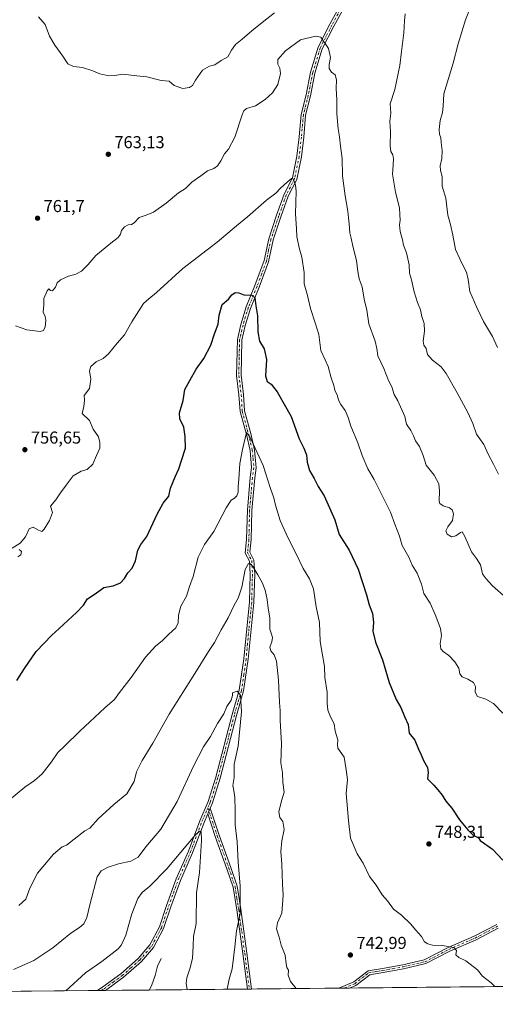
# Model space of a CAD drawing. Units: metres. Extents: x 566537 to 569984, y 4726439 to 4728786.
# Drawn here: x 567324 to 567600, y 4726439 to 4727009 of the extents above; entities that cross this region are included whole.
import ezdxf

# ---------------------------------------------------------------- set-up
doc = ezdxf.new("R2010")
doc.units = ezdxf.units.M
doc.header["$MEASUREMENT"] = 0
doc.linetypes.add('DGN Style 4', pattern=[2.6384748266838614, 1.318413404963828, -0.6592067024819142, 0.001648016756204785, -0.6592067024819142])
for name, color, linetype, lineweight in [('Arbolado forestal CxS', 92, 'Continuous', 0), ('Camino Cxs', 7, 'Continuous', 0), ('Camino eje', 30, 'DGN Style 4', 13), ('Comarca CxS', 21, 'Continuous', 0), ('Comunidad Autónoma CxS', 142, 'Continuous', 0), ('Corriente natural lineal', 142, 'Continuous', 13), ('Curva de nivel maestra', 30, 'Continuous', 30), ('Curva de nivel normal', 30, 'Continuous', 0), ('Espacio natural protegido CxS', 121, 'Continuous', 0), ('Municipio CxS', 4, 'Continuous', 0), ('Provincia CxS', 1, 'Continuous', 0), ('Punto de cota en terreno', 7, 'Continuous', 0), ('Rótulo de punto de cota en terreno', 7, 'Continuous', 0)]:
    doc.layers.add(name, color=color, linetype=linetype, lineweight=lineweight)
doc.styles.add('Style-Arial', font='txt')

# ---------------------------------------------------------------- blocks, each defined once
blk = doc.blocks.new('*U7')
at = {"layer": 'Espacio natural protegido CxS', "color": 121, "linetype": 'Continuous', "lineweight": 0, "flags": 128}
blk.add_lwpolyline([(568874.0594895688, 4726461.372769529), (566559.7000005029, 4726438.529982698), (566559.545683786, 4726454.545967144), (566537.4100005036, 4728751.929982672), (567733.2140164003, 4728763.722403279), (569933.941845481, 4728785.424879484)], dxfattribs=at)
blk = doc.blocks.new('5PATER')
at = {"layer": 'Punto de cota en terreno', "linetype": 'Continuous', "lineweight": 0}
h = blk.add_hatch(color=51, dxfattribs=at)
edge = h.paths.add_edge_path()
edge.add_ellipse((0, 0), major_axis=(-0.1095731443231308, -0.1110710700762829), ratio=0.9994222409660322, start_angle=0, end_angle=360)
blk = doc.blocks.new('*U9')
at = {"layer": 'Camino Cxs', "color": 7, "linetype": 'Continuous', "lineweight": 0}
blk.add_polyline3d([(567601.5201000003, 4726482.630100001, 750.8908999999985), (567588.7500999998, 4726475.9001, 749.9409000000014), (567573.4801000003, 4726469.3101, 749.874800000005), (567559.5201000003, 4726462.120100001, 748.5553999999976), (567546.7001, 4726459.1601, 748.318299999999), (567534.9001000002, 4726457.0101, 747.3510999999999), (567526.9901000002, 4726455.690099999, 746.1349999999949), (567518.9301000005, 4726449.460100001, 746.520399999994), (567515.3452000003, 4726447.962200001, 745.9149999999936), (567509.1001000004, 4726447.9001, 746.1972999999998), (567517.7401000002, 4726451.5101, 747.2513000000035), (567526.0201000003, 4726457.9101, 745.8935999999959), (567534.5000999998, 4726459.3301, 748.1860000000015), (567546.2301000003, 4726461.460100001, 748.6906000000017), (567558.7100999998, 4726464.340100001, 749.0896000000066), (567572.4801000003, 4726471.440099999, 750.1778000000049), (567587.7301000003, 4726478.020099999, 750.2733000000007), (567600.7500999998, 4726484.880100001, 751.8101000000024)], dxfattribs=at)
blk.add_polyline3d([(567458.3701, 4726447.399900001, 741.0535999999993), (567456.0005999999, 4726447.376499999, 740.9131999999955), (567456.0000999998, 4726447.380100001, 740.913400000005), (567453.2901, 4726467.960100001, 740.547000000006), (567449.7901, 4726493.370100001, 740.3684999999969), (567447.7001, 4726506.380100001, 738.8828999999969), (567444.1300999997, 4726517.1601, 739.2832999999956), (567437.3300999999, 4726535.9001, 738.2467999999935), (567432.9700999996, 4726548.970100001, 735.8168000000006), (567434.3701, 4726552.190099999, 737.2734000000055), (567439.5500999996, 4726536.6801, 738.9281000000047), (567446.3501000004, 4726517.9301, 740.0075999999973), (567449.9901000002, 4726506.940099999, 739.7966000000015), (567452.1101000002, 4726493.710100001, 740.6889999999986), (567455.6101000002, 4726468.270099999, 741.358600000007)], close=True, dxfattribs=at)
blk = doc.blocks.new('*U10')
at = {"layer": 'Camino Cxs', "color": 7, "linetype": 'Continuous', "lineweight": 0}
blk.add_polyline3d([(567512.2901, 4727016.9101, 767.1462999999932), (567506.2001, 4727005.700099999, 768.8907999999938), (567499.4700999996, 4726992.540100001, 770.7170999999945), (567495.2100999998, 4726978.4801, 767.2930000000051), (567492.6101000002, 4726965.370100001, 766.0430000000051), (567489.8000999996, 4726954.0701, 764.4014000000025), (567488.7001, 4726941.290100001, 764.4217000000062), (567487.3300999999, 4726929.940099999, 763.1650999999983), (567484.6300999997, 4726916.8101, 761.8408999999957), (567479.7200999996, 4726907.220100001, 760.8021000000008), (567475.4401000004, 4726895.2301, 761.6160999999993), (567470.8901000004, 4726881.7501, 760.0770000000048), (567468.2801000001, 4726869.030099999, 760.6585999999952), (567462.8300999999, 4726854.4001, 758.3271999999997), (567457.7600999996, 4726842.0701, 757.8646000000008), (567454.7401000002, 4726832.0801, 756.5285000000005), (567452.7500999998, 4726823.720100001, 754.3591000000015), (567452.3201000001, 4726803.270099999, 753.7713999999978), (567453.7001, 4726792.1601, 752.2112000000053), (567454.3400999998, 4726782.620100001, 754.0693000000028), (567457.9001000002, 4726769.590100001, 752.3340999999928), (567460.1101000002, 4726760.130100001, 751.4759999999952), (567461.0601000004, 4726749.6801, 750.907600000006), (567460.2301000003, 4726743.7301, 750.6998000000021), (567458.5701000001, 4726724.960100001, 750.4094999999944), (567458.1700999998, 4726708.0001, 748.2176000000036), (567457.4200999998, 4726700.710100001, 746.0947000000016), (567459.7600999996, 4726696.1501, 747.265400000004), (567460.2301000003, 4726688.0101, 747.1671000000061), (567459.8300999999, 4726671.610099999, 746.241200000004), (567458.1801000005, 4726656.090100001, 745.4609000000055), (567456.5201000003, 4726638.620100001, 745.3408999999957), (567453.8300999999, 4726620.210100001, 745.2997000000032), (567449.6700999998, 4726605.9101, 742.2724000000018), (567440.1201, 4726569.610099999, 739.8153000000021), (567435.6901000004, 4726555.2601, 738.1915000000009), (567434.3701, 4726552.190099999, 737.2734000000055), (567432.9700999996, 4726548.970100001, 735.8168000000006), (567430.8300999999, 4726544.020099999, 735.1503999999986), (567424.1901000004, 4726526.390100001, 735.2584999999963), (567417.0701000001, 4726510.270099999, 735.7409000000043), (567411.4901000002, 4726495.0001, 735.0884999999981), (567407.3300999999, 4726482.4001, 735.3852999999945), (567401.5201000003, 4726471.540100001, 733.8855999999942), (567394.4200999998, 4726463.280099999, 730.2838999999949), (567384.1401000004, 4726454.200099999, 732.0325000000012), (567373.5900999998, 4726446.5701, 732.335500000001), (567373.5798000004, 4726446.562999999, 732.3390999999974), (567368.9460000005, 4726446.517200001, 733.9073000000063), (567368.9501, 4726446.520099999, 733.9052999999985), (567371.9801000003, 4726448.610099999, 732.7286000000023), (567382.5100999996, 4726456.2401, 732.4125000000058), (567392.5601000004, 4726465.110099999, 731.0534999999945), (567399.3601000002, 4726473.020099999, 733.2768000000069), (567404.9301000005, 4726483.4301, 734.9664000000049), (567409.0301000001, 4726495.850099999, 734.6156999999948), (567414.6501000002, 4726511.2501, 735.4533999999985), (567421.7801000001, 4726527.370100001, 734.9339000000036), (567428.4200999998, 4726545.0001, 737.7525000000023), (567433.2500999998, 4726556.1601, 736.8304999999964), (567437.6201, 4726570.3201, 739.2134999999981), (567447.1700999998, 4726606.610099999, 740.6836999999941), (567451.2801000001, 4726620.770099999, 745.0567000000011), (567453.9401000004, 4726638.9301, 745.0154999999941), (567455.5900999998, 4726656.350099999, 744.723299999998), (567457.2301000003, 4726671.780099999, 745.4334999999992), (567457.6300999997, 4726687.970100001, 747.2139000000025), (567457.2001, 4726695.450099999, 746.8769999999931), (567454.7500999998, 4726700.200099999, 745.5507000000072), (567455.5701000001, 4726708.170100001, 747.2265000000043), (567455.9700999996, 4726725.100099999, 750.3285000000033), (567457.6401000004, 4726744.020099999, 750.5521000000008), (567458.4401000004, 4726749.7401, 750.7566999999982), (567457.5401, 4726759.720100001, 751.2556000000042), (567455.3800999997, 4726768.950099999, 751.9140000000043), (567451.7600999996, 4726782.190099999, 753.9309999999969), (567451.1101000002, 4726791.9101, 752.4902000000002), (567449.7100999998, 4726803.130100001, 754.0184000000008), (567450.1601, 4726824.050100001, 754.2881999999955), (567452.2301000003, 4726832.7501, 756.7038000000031), (567455.3101000004, 4726842.940099999, 757.4182000000002), (567460.4101, 4726855.350099999, 758.7125999999989), (567465.7701000003, 4726869.7501, 760.0014999999986), (567468.3800999997, 4726882.4301, 758.779800000004), (567472.9901000002, 4726896.090100001, 761.766499999998), (567477.3300999999, 4726908.2501, 760.5353000000032), (567482.1501000002, 4726917.6801, 762.1165000000037), (567484.7600999996, 4726930.360099999, 763.3095999999932), (567486.1101000002, 4726941.5601, 763.6766000000061), (567487.2200999996, 4726954.5001, 764.5409000000074), (567490.0701000001, 4726965.9301, 766.6012999999948), (567492.6801000005, 4726979.110099999, 767.445200000002), (567497.0500999996, 4726993.520099999, 770.0838999999978), (567503.9001000002, 4727006.9101, 769.9309000000068), (567510.2301000003, 4727018.5601, 768.481899999999)], dxfattribs=at)

msp = doc.modelspace()

# ---------------------------------------------------------------- linework, layer by layer
at = {"layer": 'Arbolado forestal CxS', "color": 92, "linetype": 'Continuous', "lineweight": 0, "extrusion": (-0.0490080308797756, -0.0004837119200498582, 0.9987982673853942), "elevation": -29358.19615417527, "flags": 128}
msp.add_lwpolyline([(-4720616.624152258, 613961.8352400878), (-4720616.624152258, 613434.0556152585)], dxfattribs=at)
at = {"layer": 'Arbolado forestal CxS', "color": 92, "linetype": 'Continuous', "lineweight": 0, "extrusion": (0.0418842900706193, 0.0004133983227055273, 0.9991223825673745), "elevation": 26445.42379008766, "flags": 128}
msp.add_lwpolyline([(4720616.651917455, -613419.7562095001), (4720616.651917456, -613266.5343832383)], dxfattribs=at)
at = {"layer": 'Arbolado forestal CxS', "color": 92, "linetype": 'Continuous', "lineweight": 0, "extrusion": (0.1319326665304553, 0.001302322541026092, 0.9912578249164861), "elevation": 81731.80114307835, "flags": 128}
msp.add_lwpolyline([(4720615.972867887, -608532.9325515406), (4720615.972867887, -608530.5920776865)], dxfattribs=at)
at = {"layer": 'Arbolado forestal CxS', "color": 92, "linetype": 'Continuous', "lineweight": 0, "extrusion": (0.1215519012248357, 0.001197659102084847, 0.9925843545620207), "elevation": 75348.3327611444, "flags": 128}
msp.add_lwpolyline([(4720627.052133792, -609272.7508587715), (4720627.052133792, -609270.4194576046)], dxfattribs=at)
at = {"layer": 'Arbolado forestal CxS', "color": 92, "linetype": 'Continuous', "lineweight": 0, "extrusion": (0.0930989832314314, 0.0009189649606868897, 0.9956564341301043), "elevation": 57889.90147108987, "flags": 128}
msp.add_lwpolyline([(4720616.143105148, -611288.3919736221), (4720616.143105147, -611262.9632891252)], dxfattribs=at)
at = {"layer": 'Arbolado forestal CxS', "color": 92, "linetype": 'Continuous', "lineweight": 0, "extrusion": (-0.1943374854507112, -0.001918064973026332, 0.9809328533469831), "elevation": -118620.9846366211, "flags": 128}
msp.add_lwpolyline([(-4720616.802819209, 602509.5193854593), (-4720616.802819209, 602451.3028816114)], dxfattribs=at)
at = {"layer": 'Arbolado forestal CxS', "color": 92, "linetype": 'Continuous', "lineweight": 0, "extrusion": (-0.1282245277206913, -0.001266228116374407, 0.9917443557475702), "elevation": -78015.9529849322, "flags": 128}
msp.add_lwpolyline([(-4720613.535091463, 609125.9942460187), (-4720613.535091463, 609124.7995250598)], dxfattribs=at)
at = {"layer": 'Arbolado forestal CxS', "color": 92, "linetype": 'Continuous', "lineweight": 0, "extrusion": (-0.1544230524984704, -0.001524940776665237, 0.9880036413964689), "elevation": -94108.04212539112, "flags": 128}
msp.add_lwpolyline([(-4720613.535091463, 606849.3204358495), (-4720613.535091463, 606848.1211915165)], dxfattribs=at)
at = {"layer": 'Arbolado forestal CxS', "color": 92, "linetype": 'Continuous', "lineweight": 0, "extrusion": (-0.08811757655707886, -0.0008695379201577428, 0.9961097010899518), "elevation": -53378.74348300124, "flags": 128}
msp.add_lwpolyline([(-4720617.929569379, 611795.6827421256), (-4720617.929569378, 611744.752136965)], dxfattribs=at)
at = {"layer": 'Arbolado forestal CxS', "color": 92, "linetype": 'Continuous', "lineweight": 0, "extrusion": (-0.04535244309773945, -0.0004487177778278359, 0.9989709478045007), "elevation": -27118.03500407721, "flags": 128}
msp.add_lwpolyline([(-4720601.908781115, 613647.2543156396), (-4720601.908781114, 613644.1278454805)], dxfattribs=at)
at = {"layer": 'Arbolado forestal CxS', "color": 92, "linetype": 'Continuous', "lineweight": 0, "extrusion": (-0.03482603924182449, -0.0003435862974213077, 0.9993933304456175), "elevation": -20646.96042757887, "flags": 128}
msp.add_lwpolyline([(-4720619.244266721, 613768.8572878734), (-4720619.244266721, 613765.7333407407)], dxfattribs=at)
at = {"layer": 'Arbolado forestal CxS', "color": 92, "linetype": 'Continuous', "lineweight": 0}
msp.add_polyline3d([(568873.2402999997, 4726461.364700001, 753.2194000000018), (566559.7000000002, 4726438.529999999, 725.7330999999978), (566537.4100000003, 4728751.930000001, 840.840200000006)], dxfattribs=at)
at = {"layer": 'Camino Cxs', "color": 7, "linetype": 'Continuous', "lineweight": 0, "extrusion": (-0.1527846782911311, -0.3514047598073292, 0.9236728516440379), "elevation": -1746947.215342136, "flags": 128}
msp.add_lwpolyline([(-1364222.706693103, 4212993.913725435), (-1364222.706693103, 4212997.715051986)], dxfattribs=at)
msp.add_lwpolyline([(-1364222.706693103, 4212993.913725435), (-1364222.706693103, 4212997.715051986)], dxfattribs=at)
at = {"layer": 'Camino Cxs', "color": 7, "linetype": 'Continuous', "lineweight": 0, "extrusion": (0.3205304844230643, 0.003161104608846343, 0.9472329259338317), "elevation": 197495.0161043762, "flags": 128}
msp.add_lwpolyline([(4720621.505618394, -581324.99307804), (4720621.505618395, -581320.1008015816)], dxfattribs=at)
at = {"layer": 'Camino Cxs', "color": 7, "linetype": 'Continuous', "lineweight": 0, "extrusion": (-0.05914101919330924, -0.0005840225943099525, 0.9982494672006523), "elevation": -35580.66206848007, "flags": 128}
msp.add_lwpolyline([(-4720613.535091463, 613071.320301742), (-4720613.535091463, 613068.9464306672)], dxfattribs=at)
at = {"layer": 'Camino Cxs', "color": 7, "linetype": 'Continuous', "lineweight": 0, "extrusion": (0.04515363118667787, 0.0004468365800111612, 0.9989799547176752), "elevation": 28482.48256137899, "flags": 128}
msp.add_lwpolyline([(4720600.740931216, -613597.5518240663), (4720600.740931217, -613591.3001412912)], dxfattribs=at)
at = {"layer": 'Camino Cxs', "color": 7, "linetype": 'Continuous', "lineweight": 0}
for points in [[(567368.9458999997, 4726446.517300001, 733.9073000000063), (567368.9501, 4726446.520099999, 733.9052999999985), (567371.9801000003, 4726448.610099999, 732.7286000000023), (567382.5100999996, 4726456.2401, 732.4125000000058), (567392.5601000004, 4726465.110099999, 731.0534999999945), (567399.3601000002, 4726473.020099999, 733.2768000000069), (567404.9301000005, 4726483.4301, 734.9664000000049), (567409.0301000001, 4726495.850099999, 734.6156999999948), (567414.6501000002, 4726511.2501, 735.4533999999985), (567421.7801000001, 4726527.370100001, 734.9339000000036), (567428.4200999998, 4726545.0001, 737.7525000000023), (567433.2500999998, 4726556.1601, 736.8304999999964), (567437.6201, 4726570.3201, 739.2134999999981), (567447.1700999998, 4726606.610099999, 740.6836999999941), (567451.2801000001, 4726620.770099999, 745.0567000000011), (567453.9401000004, 4726638.9301, 745.0154999999941), (567455.5900999998, 4726656.350099999, 744.723299999998), (567457.2301000003, 4726671.780099999, 745.4334999999992), (567457.6300999997, 4726687.970100001, 747.2139000000025), (567457.2001, 4726695.450099999, 746.8769999999931), (567454.7500999998, 4726700.200099999, 745.5507000000072), (567455.5701000001, 4726708.170100001, 747.2265000000043), (567455.9700999996, 4726725.100099999, 750.3285000000033), (567457.6401000004, 4726744.020099999, 750.5521000000008), (567458.4401000004, 4726749.7401, 750.7566999999982), (567457.5401, 4726759.720100001, 751.2556000000042), (567455.3800999997, 4726768.950099999, 751.9140000000043), (567451.7600999996, 4726782.190099999, 753.9309999999969), (567451.1101000002, 4726791.9101, 752.4902000000002), (567449.7100999998, 4726803.130100001, 754.0184000000008), (567450.1601, 4726824.050100001, 754.2881999999955), (567452.2301000003, 4726832.7501, 756.7038000000031), (567455.3101000004, 4726842.940099999, 757.4182000000002), (567460.4101, 4726855.350099999, 758.7125999999989), (567465.7701000003, 4726869.7501, 760.0014999999986), (567468.3800999997, 4726882.4301, 758.779800000004), (567472.9901000002, 4726896.090100001, 761.766499999998), (567477.3300999999, 4726908.2501, 760.5353000000032), (567482.1501000002, 4726917.6801, 762.1165000000037), (567484.7600999996, 4726930.360099999, 763.3095999999932), (567486.1101000002, 4726941.5601, 763.6766000000061), (567487.2200999996, 4726954.5001, 764.5409000000074), (567490.0701000001, 4726965.9301, 766.6012999999948), (567492.6801000005, 4726979.110099999, 767.445200000002), (567497.0500999996, 4726993.520099999, 770.0838999999978), (567503.9001000002, 4727006.9101, 769.9309000000068), (567510.2301000003, 4727018.5601, 768.481899999999)], [(567512.2901, 4727016.9101, 767.1462999999932), (567506.2001, 4727005.700099999, 768.8907999999938), (567499.4700999996, 4726992.540100001, 770.7170999999945), (567495.2100999998, 4726978.4801, 767.2930000000051), (567492.6101000002, 4726965.370100001, 766.0430000000051), (567489.8000999996, 4726954.0701, 764.4014000000025), (567488.7001, 4726941.290100001, 764.4217000000062), (567487.3300999999, 4726929.940099999, 763.1650999999983), (567484.6300999997, 4726916.8101, 761.8408999999957), (567479.7200999996, 4726907.220100001, 760.8021000000008), (567475.4401000004, 4726895.2301, 761.6160999999993), (567470.8901000004, 4726881.7501, 760.0770000000048), (567468.2801000001, 4726869.030099999, 760.6585999999952), (567462.8300999999, 4726854.4001, 758.3271999999997), (567457.7600999996, 4726842.0701, 757.8646000000008), (567454.7401000002, 4726832.0801, 756.5285000000005), (567452.7500999998, 4726823.720100001, 754.3591000000015), (567452.3201000001, 4726803.270099999, 753.7713999999978), (567453.7001, 4726792.1601, 752.2112000000053), (567454.3400999998, 4726782.620100001, 754.0693000000028), (567457.9001000002, 4726769.590100001, 752.3340999999928), (567460.1101000002, 4726760.130100001, 751.4759999999952), (567461.0601000004, 4726749.6801, 750.907600000006), (567460.2301000003, 4726743.7301, 750.6998000000021), (567458.5701000001, 4726724.960100001, 750.4094999999944), (567458.1700999998, 4726708.0001, 748.2176000000036), (567457.4200999998, 4726700.710100001, 746.0947000000016), (567459.7600999996, 4726696.1501, 747.265400000004), (567460.2301000003, 4726688.0101, 747.1671000000061), (567459.8300999999, 4726671.610099999, 746.241200000004), (567458.1801000005, 4726656.090100001, 745.4609000000055), (567456.5201000003, 4726638.620100001, 745.3408999999957), (567453.8300999999, 4726620.210100001, 745.2997000000032), (567449.6700999998, 4726605.9101, 742.2724000000018), (567440.1201, 4726569.610099999, 739.8153000000021), (567435.6901000004, 4726555.2601, 738.1915000000009), (567434.3701, 4726552.190099999, 737.2734000000055)], [(567434.3701, 4726552.190099999, 737.2734000000055), (567439.5500999996, 4726536.6801, 738.9281000000047), (567446.3501000004, 4726517.9301, 740.0075999999973), (567449.9901000002, 4726506.940099999, 739.7966000000015), (567452.1101000002, 4726493.710100001, 740.6889999999986), (567455.6101000002, 4726468.270099999, 741.358600000007), (567458.3701, 4726447.399900001, 741.0535999999993)], [(567432.9700999996, 4726548.970100001, 735.8168000000006), (567430.8300999999, 4726544.020099999, 735.1503999999986), (567424.1901000004, 4726526.390100001, 735.2584999999963), (567417.0701000001, 4726510.270099999, 735.7409000000043), (567411.4901000002, 4726495.0001, 735.0884999999981), (567407.3300999999, 4726482.4001, 735.3852999999945), (567401.5201000003, 4726471.540100001, 733.8855999999942), (567394.4200999998, 4726463.280099999, 730.2838999999949), (567384.1401000004, 4726454.200099999, 732.0325000000012), (567373.5900999998, 4726446.5701, 732.335500000001), (567373.5798000004, 4726446.562999999, 732.3390999999974)], [(567456.0005000001, 4726447.376499999, 740.9131999999955), (567456.0000999998, 4726447.380100001, 740.913400000005), (567453.2901, 4726467.960100001, 740.547000000006), (567449.7901, 4726493.370100001, 740.3684999999969), (567447.7001, 4726506.380100001, 738.8828999999969), (567444.1300999997, 4726517.1601, 739.2832999999956), (567437.3300999999, 4726535.9001, 738.2467999999935), (567432.9700999996, 4726548.970100001, 735.8168000000006)], [(567509.1001000004, 4726447.900400001, 746.1972999999998), (567517.7401000002, 4726451.5101, 747.2513000000035), (567526.0201000003, 4726457.9101, 745.8935999999959), (567534.5000999998, 4726459.3301, 748.1860000000015), (567546.2301000003, 4726461.460100001, 748.6906000000017), (567558.7100999998, 4726464.340100001, 749.0896000000066), (567572.4801000003, 4726471.440099999, 750.1778000000049), (567587.7301000003, 4726478.020099999, 750.2733000000007), (567600.7500999998, 4726484.880100001, 751.8101000000024)], [(567601.5201000003, 4726482.630100001, 750.8908999999985), (567588.7500999998, 4726475.9001, 749.9409000000014), (567573.4801000003, 4726469.3101, 749.874800000005), (567559.5201000003, 4726462.120100001, 748.5553999999976), (567546.7001, 4726459.1601, 748.318299999999), (567534.9001000002, 4726457.0101, 747.3510999999999), (567526.9901000002, 4726455.690099999, 746.1349999999949), (567518.9301000005, 4726449.460100001, 746.520399999994), (567515.3450999996, 4726447.962200001, 745.9149999999936)]]:
    msp.add_polyline3d(points, dxfattribs=at)
at = {"layer": 'Camino eje', "color": 30, "linetype": 'DGN Style 4', "lineweight": 13}
for points in [[(567511.2600999996, 4727017.735099999, 767.6644999999991), (567505.0500999996, 4727006.3051, 769.3803000000045), (567498.2600999996, 4726993.030099999, 770.4357000000019), (567493.9451000001, 4726978.795100001, 767.3475000000036), (567491.3400999998, 4726965.6501, 766.2725999999967), (567489.9351000004, 4726960.0001, 767.0513999999966), (567488.5100999996, 4726954.2851, 764.3954999999987), (567487.4051000001, 4726941.425100001, 764.1499999999943), (567486.0450999998, 4726930.1501, 763.2452999999952), (567483.3901000004, 4726917.245100001, 761.9092999999993), (567480.9351000004, 4726912.450099999, 760.9772999999988), (567478.5251000002, 4726907.735099999, 760.5558000000019), (567474.2150999998, 4726895.6601, 761.6830999999949), (567469.6350999996, 4726882.090100001, 759.4455000000017), (567468.3300999999, 4726875.7501, 760.5283999999957), (567467.0251000002, 4726869.390100001, 760.3631000000024), (567464.3000999996, 4726862.075099999, 760.7296999999963), (567461.6201, 4726854.8751, 758.4805999999954), (567456.5351, 4726842.505100001, 757.6536999999954), (567453.4851000002, 4726832.415100001, 756.6071999999986), (567451.4550999999, 4726823.8851, 754.2731000000058), (567451.2301000003, 4726813.425100001, 754.7453999999999), (567451.0151000004, 4726803.200099999, 753.8947999999947), (567451.7150999998, 4726797.590100001, 753.0204999999987), (567452.4051000001, 4726792.0351, 751.8761999999988), (567453.0500999996, 4726782.405099999, 754.0969999999944), (567456.6401000004, 4726769.270099999, 752.0657999999967), (567458.8251, 4726759.925100001, 751.3579000000027), (567459.2751000002, 4726754.9351, 751.5004999999946), (567459.7500999998, 4726749.710100001, 750.8332999999984), (567458.9351000004, 4726743.8751, 750.6233000000066), (567457.2701000003, 4726725.030099999, 750.3047999999981), (567456.8701, 4726708.085100001, 747.7776000000014), (567456.0850999998, 4726700.4551, 745.8222999999998), (567457.3101000004, 4726698.0801, 746.3389000000025), (567458.4801000003, 4726695.800100001, 747.0005999999995), (567458.9301000005, 4726687.9901, 747.1906000000017), (567458.7301000003, 4726679.895099999, 746.6330000000017), (567458.5301000001, 4726671.6951, 745.7562000000034), (567456.8850999996, 4726656.220100001, 745.085500000001), (567456.0601000004, 4726647.5101, 745.8687000000064), (567455.2301000003, 4726638.7751, 745.1719000000013), (567453.9001000002, 4726629.6951, 745.4475999999996), (567452.5551000005, 4726620.4901, 745.3266000000004), (567450.4751000004, 4726613.340100001, 743.8546000000061), (567448.4200999998, 4726606.2601, 741.3454000000056), (567438.8701, 4726569.965100001, 739.5227000000014), (567434.4700999996, 4726555.710100001, 737.4706000000006), (567433.8101000004, 4726554.175100001, 736.9799000000058), (567433.0531000001, 4726552.428099999, 736.2372999999934)], [(567371.2659, 4726446.540100001, 732.9677999999985), (567372.7851, 4726447.590100001, 732.1592999999993), (567378.0500999996, 4726451.405099999, 731.7504999999946), (567383.3251, 4726455.220100001, 732.1833000000044), (567388.3501000004, 4726459.655099999, 732.8655), (567393.4901000002, 4726464.1951, 730.624800000005), (567400.4401000004, 4726472.280099999, 733.4961999999941), (567406.1300999997, 4726482.915100001, 735.1450000000042), (567410.2600999996, 4726495.425100001, 734.8313999999956), (567413.0500999996, 4726503.0601, 733.8965000000027), (567415.8601000002, 4726510.7601, 735.5478000000003), (567419.4250999996, 4726518.8201, 735.0589000000036), (567422.9851000002, 4726526.880100001, 734.7727000000014), (567429.6250999998, 4726544.5101, 736.4562000000006), (567430.6951000001, 4726546.985099999, 736.6229000000022), (567433.0531000001, 4726552.428099999, 736.2372999999934)], [(567433.0531000001, 4726552.428099999, 736.2372999999934), (567438.4401000004, 4726536.290100001, 738.6027000000031), (567445.2401000002, 4726517.545100001, 739.6668000000063), (567448.8450999996, 4726506.6601, 739.3350999999967), (567449.9051000001, 4726500.045100001, 740.0562000000064), (567450.9501, 4726493.540100001, 740.526199999993), (567452.7001, 4726480.8201, 740.9138999999996), (567454.4501, 4726468.1151, 740.9496000000072), (567455.8051000005, 4726457.825099999, 741.5207999999984), (567457.1851000004, 4726447.390100001, 740.8739999999963), (567457.1853999998, 4726447.3882, 740.873900000006)], [(567512.2231999999, 4726447.931399999, 746.0599999999977), (567518.3350999998, 4726450.485099999, 746.8408000000054), (567526.5050999997, 4726456.800100001, 745.8653000000049), (567530.7451, 4726457.5101, 747.0774999999995), (567534.7001, 4726458.170100001, 747.6371000000072), (567540.5651000004, 4726459.235099999, 747.7819000000018), (567546.4650999998, 4726460.3101, 748.4882999999973), (567559.1151000002, 4726463.2301, 748.7608000000037), (567566.0950999996, 4726466.825099999, 750.6031999999979), (567572.9801000003, 4726470.3751, 750.030899999998), (567588.2401000002, 4726476.960100001, 750.0026000000071), (567601.1350999996, 4726483.755100001, 751.374299999996)]]:
    msp.add_polyline3d(points, dxfattribs=at)
at = {"layer": 'Comarca CxS', "color": 21, "linetype": 'Continuous', "lineweight": 0, "flags": 128}
msp.add_lwpolyline([(568874.0594895688, 4726461.372769529), (566559.7000005029, 4726438.529982698), (566559.545683786, 4726454.545967144), (566537.4100005036, 4728751.929982672), (567733.2140164003, 4728763.722403279), (569933.941845481, 4728785.424879484), (569949.6700005289, 4728785.579982677), (569950.9201378347, 4728661.98948543), (569967.3152645683, 4727041.142033314), (569968.1692081607, 4726956.719856021), (569971.0498000003, 4726671.941500001), (569971.6737000003, 4726610.263499998), (569971.8329999987, 4726594.510299999), (569973.0700005292, 4726472.219982699), (569663.2224000002, 4726469.161900001), (569631.7376239354, 4726468.851047376), (569600.7916375566, 4726468.545617816), (569567.0839000001, 4726468.213000001)], close=True, dxfattribs=at)
at = {"layer": 'Comunidad Autónoma CxS', "color": 142, "linetype": 'Continuous', "lineweight": 0, "flags": 128}
msp.add_lwpolyline([(568874.0594895688, 4726461.372769529), (566559.7000005029, 4726438.529982698), (566559.545683786, 4726454.545967144), (566537.4100005036, 4728751.929982672), (567733.2140164003, 4728763.722403279), (569933.941845481, 4728785.424879484), (569949.6700005289, 4728785.579982677), (569950.9201378347, 4728661.98948543), (569967.3152645683, 4727041.142033314), (569968.1692081607, 4726956.719856021), (569971.0498000003, 4726671.941500001), (569971.6737000003, 4726610.263499998), (569971.8329999987, 4726594.510299999), (569973.0700005292, 4726472.219982699), (569663.2224000002, 4726469.161900001), (569631.7376239354, 4726468.851047376), (569600.7916375566, 4726468.545617816), (569567.0839000001, 4726468.213000001)], close=True, dxfattribs=at)
at = {"layer": 'Corriente natural lineal', "color": 142, "linetype": 'Continuous', "lineweight": 13}
msp.add_polyline3d([(567405.9193000002, 4726465.056600001, 726.6883999999991), (567403.8293000003, 4726460.664899999, 726.4603000000062), (567402.4373000005, 4726455.235400001, 726.0016999999935), (567400.3130999999, 4726449.285, 725.5604000000022), (567398.8968000002, 4726446.812899999, 725.3527000000031)], dxfattribs=at)
at = {"layer": 'Curva de nivel maestra', "color": 30, "linetype": 'Continuous', "lineweight": 30, "elevation": 750, "flags": 128}
msp.add_lwpolyline([(567322.1399999997, 4726626.370100001), (567326.6399999997, 4726633.3201), (567333.2999999998, 4726643.1501), (567342.4199999999, 4726652.4901), (567346.7599999999, 4726656.390100001), (567356.7599999999, 4726665.6501), (567360.7599999999, 4726670.050100001), (567363.25, 4726673.5601), (567367.6900000004, 4726676.5601), (567372.7300000004, 4726680.2301), (567378.0899999999, 4726681.120100001), (567382.3499999996, 4726682.860099999), (567384.7100000001, 4726685.4301), (567386.6299999999, 4726688.8201), (567389.0599999996, 4726691.4801), (567391.0800000001, 4726695.7401), (567392.4100000003, 4726701.850099999), (567394.2000000002, 4726705.0801), (567397.7000000002, 4726709.8201), (567403.5700000003, 4726722.8201), (567407.1699999999, 4726729.1501), (567410.3200000003, 4726733.170100001), (567411.4400000004, 4726737.880100001), (567414.0099999999, 4726744.460100001), (567416.2400000002, 4726748.9901), (567417.7000000002, 4726753.780099999), (567420.0899999999, 4726760.9901), (567419.9500000002, 4726767.8301), (567419.1600000003, 4726773.2601), (567416.8399999999, 4726778.0801), (567416.5999999996, 4726781.5701), (567418.6900000004, 4726788.700099999), (567419.6299999999, 4726794.940099999), (567422.6399999997, 4726800.2601), (567426.1600000003, 4726806.8301), (567430.7100000001, 4726813.090100001), (567434.8200000003, 4726820.7601), (567436.9699999997, 4726827.3201), (567438.9600000001, 4726832.960100001), (567439.5800000001, 4726838.220100001), (567441.2699999996, 4726844.2601), (567444.9600000001, 4726847.340100001), (567446.9000000004, 4726849.960100001), (567448.7999999998, 4726851.360099999), (567451.0199999996, 4726851.1601), (567453.9400000004, 4726850.0001), (567458.5999999996, 4726849.7401), (567460.2400000002, 4726848.280099999), (567460.9000000004, 4726843.4901), (567461.8200000003, 4726837.8301), (567461.9800000004, 4726828.4901), (567463.0800000001, 4726823.0701), (567465.8099999996, 4726818.5701), (567467, 4726812.4801), (567466.5999999996, 4726802.9901), (567467.4600000001, 4726799.600099999), (567469.7999999998, 4726798.200099999), (567473.3200000003, 4726793.720100001), (567481.3300000001, 4726779.4001), (567485.9600000001, 4726766.350099999), (567488.6699999999, 4726761.040100001), (567490.3399999999, 4726757.1501), (567490.7400000002, 4726752.940099999), (567491.9600000001, 4726748.050100001), (567494.7400000002, 4726743.460100001), (567497.0999999996, 4726738.8201), (567500.5800000001, 4726733.300100001), (567506.6799999997, 4726719.4801), (567509.3200000003, 4726711.0101), (567515.0800000001, 4726701.880100001), (567520.3700000001, 4726690.880100001), (567525.1100000005, 4726675.970100001), (567526.6799999997, 4726670.1601), (567528.54, 4726665.190099999), (567529.1799999997, 4726659.950099999), (567528.7599999999, 4726654.9301), (567530.2800000003, 4726648.4801), (567534.5300000003, 4726638.340100001), (567538.2199999997, 4726625.0701), (567542.3600000005, 4726615.300100001), (567545.1100000005, 4726610.640100001), (567547.2400000002, 4726605.4801), (567549.2599999999, 4726600.860099999), (567549.9699999997, 4726595.840100001), (567553.29, 4726591.670100001), (567555.3300000001, 4726586.380100001), (567556.8200000003, 4726583.200099999), (567558.2000000002, 4726579.9101), (567560.5899999999, 4726575.850099999), (567561.0300000003, 4726572.870100001), (567560.5599999996, 4726569.1801), (567564.2000000002, 4726565.600099999), (567566.5199999996, 4726562.960100001), (567569.1100000005, 4726559.770099999), (567571.2100000001, 4726556.340100001), (567574.7699999996, 4726552.340100001), (567579.0999999996, 4726545.4801), (567584, 4726539.710100001), (567587.0599999996, 4726536.6801), (567590.25, 4726535.0701), (567591.2300000004, 4726533.610099999), (567598.2400000002, 4726528.460100001), (567604.3399999999, 4726522.200099999)], dxfattribs=at)
at = {"layer": 'Curva de nivel normal', "color": 30, "linetype": 'Continuous', "lineweight": 0, "flags": 128}
for points, elevation in [([(567588.29, 4727023.420100001), (567582.6799999997, 4727009.3301), (567578.3499999996, 4726995.470100001), (567575.5599999996, 4726984.3201), (567570.1399999997, 4726966.4901), (567569.6200000001, 4726959.280099999), (567569.2800000003, 4726955.6501), (567567.9600000001, 4726950.950099999), (567567.4100000003, 4726945.8301), (567567.6200000001, 4726943.120100001), (567568.3200000003, 4726940.9301), (567568.4500000002, 4726938.1801), (567569.0099999999, 4726933.670100001), (567568.9000000004, 4726929.0601), (567568.0099999999, 4726924.6801), (567568.1200000001, 4726922.050100001), (567569.0599999996, 4726918.600099999), (567569.0599999996, 4726912.850099999), (567571.1399999997, 4726906.0101), (567572.4500000002, 4726896.190099999), (567573.8799999999, 4726890.7501), (567575.2599999999, 4726884.4901), (567576.7599999999, 4726876.1601), (567579.2999999998, 4726870.8301), (567581.6600000003, 4726865.890100001), (567583.1500000004, 4726863.0701), (567584.2100000001, 4726858.790100001), (567585.1399999997, 4726851.9101), (567589.1500000004, 4726842.540100001), (567593, 4726834.380100001), (567598.2400000002, 4726825.7601), (567601.2100000001, 4726819.440099999)], 770), ([(567334.7199999997, 4727011.130100001), (567338.6699999999, 4727006.7401), (567341.0599999996, 4726999.9901), (567344.1299999999, 4726994.6501), (567348.8799999999, 4726988.3301), (567351.8099999996, 4726983.790100001), (567355.0899999999, 4726982.360099999), (567360.2100000001, 4726981.780099999), (567366.3200000003, 4726979.720100001), (567370.2800000003, 4726978.020099999), (567375.5099999999, 4726976.860099999), (567379, 4726977.0701), (567383.7599999999, 4726977.940099999), (567391.7199999997, 4726976.8201), (567397.6699999999, 4726976.2601), (567406.0099999999, 4726974.300100001), (567410.5, 4726973.790100001), (567413.4299999997, 4726971.350099999), (567418.4299999997, 4726969.520099999), (567422.3499999996, 4726970.100099999), (567424.1799999997, 4726971.390100001), (567425.8499999996, 4726974.440099999), (567430, 4726980.170100001), (567434.0800000001, 4726982.520099999), (567437.0300000003, 4726983.350099999), (567440.8099999996, 4726985.9001), (567444.6100000005, 4726987.880100001), (567446.8099999996, 4726991.860099999), (567449.0899999999, 4726995.020099999), (567453.04, 4726998.2501), (567458.5300000003, 4727003.020099999), (567464.5099999999, 4727007.800100001), (567471.6500000004, 4727013.420100001)], 765), ([(567547.5099999999, 4727012.8201), (567547.2300000004, 4727008.840100001), (567546.9000000004, 4727001.890100001), (567545.4500000002, 4726991.040100001), (567544.4699999997, 4726982.880100001), (567541.54, 4726969.020099999), (567538.8399999999, 4726960.600099999), (567539.25, 4726955.290100001), (567538.7699999996, 4726950.5601), (567539.0999999996, 4726944.4101), (567538.8300000001, 4726936.420100001), (567539.2300000004, 4726933.130100001), (567540.4500000002, 4726931.110099999), (567540.8700000001, 4726928.8201), (567540.5999999996, 4726925.1601), (567540.1799999997, 4726919.8301), (567541.9400000004, 4726909.5001), (567544.2100000001, 4726900.4301), (567544.4299999997, 4726896.470100001), (567544.6600000003, 4726893.3101), (567544.3600000005, 4726890.470100001), (567544.6699999999, 4726886.7401), (567546, 4726881.8301), (567546.7100000001, 4726878.780099999), (567548.4199999999, 4726874.210100001), (567549.8399999999, 4726867.2301), (567550.1900000004, 4726862.5801), (567551.25, 4726858.640100001), (567552.9100000003, 4726851.630100001), (567554.79, 4726845.5101), (567556.4600000001, 4726841.190099999), (567557.2199999997, 4726837.280099999), (567558.5499999998, 4726833.270099999), (567558.8099999996, 4726828.870100001), (567558.0499999998, 4726823.110099999), (567558.4800000004, 4726820.6601), (567559.7400000002, 4726818.7401), (567560.5599999996, 4726815.360099999), (567563.4299999997, 4726812.040100001), (567568.5499999998, 4726808.130100001), (567571.3399999999, 4726804.390100001), (567577.7199999997, 4726793.1601), (567584.0300000003, 4726781.710100001), (567586.8799999999, 4726775.350099999), (567588.9699999997, 4726769.210100001), (567593.3200000003, 4726763.1501), (567595.9900000002, 4726757.220100001), (567598.8899999997, 4726751.780099999), (567601.8600000005, 4726745.9001)], 765), ([(567321.4000000004, 4726831.9901), (567327.9900000002, 4726829.620100001), (567332.5999999996, 4726829.0001), (567335.75, 4726828.630100001), (567337.6900000004, 4726829.3201), (567338.6799999997, 4726831.420100001), (567339.0499999998, 4726835.100099999), (567338.54, 4726837.380100001), (567337.4900000002, 4726839.920100001), (567337.75, 4726844.0701), (567337.8600000005, 4726847.710100001), (567339.7199999997, 4726852.270099999), (567340.7999999998, 4726853.4101), (567341.7100000001, 4726852.350099999), (567342.9100000003, 4726852.340100001), (567344.5599999996, 4726854.3101), (567345.6399999997, 4726856.860099999), (567347.5099999999, 4726858.610099999), (567352.2100000001, 4726860.800100001), (567356.4800000004, 4726861.950099999), (567359.6500000004, 4726863.610099999), (567363.3200000003, 4726867.280099999), (567368.0700000003, 4726872.6601), (567376.6699999999, 4726879.950099999), (567381.0599999996, 4726883.130100001), (567382.3600000005, 4726885.030099999), (567382.8600000005, 4726887.200099999), (567384.7100000001, 4726889.4001), (567386.7599999999, 4726890.590100001), (567388.6200000001, 4726890.7501), (567390.1799999997, 4726891.770099999), (567393.0800000001, 4726894.7501), (567397.29, 4726896.0601), (567401.5599999996, 4726897.9301), (567408.7599999999, 4726903.170100001), (567415.9800000004, 4726909.0001), (567420.0300000003, 4726911.630100001), (567423.6799999997, 4726915.1601), (567428.8899999997, 4726919.0001), (567432.8600000005, 4726921.850099999), (567436.4299999997, 4726923.2501), (567438.7300000004, 4726924.8101), (567440.6299999999, 4726927.5801), (567442.7300000004, 4726931.610099999), (567445.0300000003, 4726934.390100001), (567448.6600000003, 4726941.2601), (567452.9800000004, 4726954.280099999), (567453.8600000005, 4726956.550100001), (567455.5599999996, 4726957.950099999), (567460.6799999997, 4726959.540100001), (567466.3799999999, 4726963.130100001), (567470.5999999996, 4726967.100099999), (567473.6200000001, 4726971.8101), (567475.1399999997, 4726978.190099999), (567474.7699999996, 4726981.380100001), (567473.6399999997, 4726983.700099999), (567473.7599999999, 4726986.420100001), (567478.1299999999, 4726991.440099999), (567486.7599999999, 4726997.790100001), (567495.5999999996, 4726999.9101), (567498.54, 4726999.2501), (567503.1600000003, 4726992.7301), (567504.2800000003, 4726987.4901), (567503.4800000004, 4726983.4901), (567503.54, 4726981.110099999), (567504.75, 4726979.040100001), (567506.9400000004, 4726977.5001), (567507.6500000004, 4726974.690099999), (567507.5499999998, 4726969.550100001), (567507.9400000004, 4726962.920100001), (567507.9400000004, 4726954.8101), (567508.6699999999, 4726946.2401), (567509.4600000001, 4726941.520099999), (567509.9800000004, 4726936.050100001), (567511, 4726929.040100001), (567511.2699999996, 4726918.890100001), (567512.6699999999, 4726907.380100001), (567514.3899999997, 4726898.460100001), (567514.5999999996, 4726894.670100001), (567515.1200000001, 4726891.100099999), (567515.4900000002, 4726885.9101), (567516.2199999997, 4726882.8301), (567517.1600000003, 4726878.1601), (567519.4199999999, 4726869.8301), (567520.04, 4726863.4901), (567520.9100000003, 4726859.1601), (567522.6699999999, 4726854.4901), (567523.8499999996, 4726847.4901), (567525.2699999996, 4726840.9901), (567526.5700000003, 4726833.1501), (567530.1200000001, 4726822.9901), (567531.1500000004, 4726818.8301), (567531.6600000003, 4726814.4901), (567535.2199999997, 4726807.1601), (567537.9800000004, 4726800.1601), (567539.7699999996, 4726796.550100001), (567541.2699999996, 4726792.050100001), (567543.4199999999, 4726788.420100001), (567547.4100000003, 4726779.460100001), (567548.4600000001, 4726774.850099999), (567550.8099999996, 4726771.3301), (567552.5300000003, 4726768.100099999), (567553.5099999999, 4726765.350099999), (567555.8399999999, 4726761.890100001), (567558.0599999996, 4726756.7401), (567559.8799999999, 4726751.0801), (567564.4299999997, 4726745.290100001), (567567.1900000004, 4726740.360099999), (567567.5899999999, 4726736.290100001), (567567.3600000005, 4726730.2301), (567567.79, 4726728.970100001), (567569.6100000005, 4726727.6601), (567573.2400000002, 4726726.350099999), (567574.79, 4726725.2601), (567575.6200000001, 4726722.880100001), (567575.0800000001, 4726719.1501), (567572.3899999997, 4726715.4801), (567571.2800000003, 4726713.1501), (567571.9400000004, 4726711.1501), (567574.5499999998, 4726709.610099999), (567576.9900000002, 4726710.210100001), (567579.6399999997, 4726712.050100001), (567580.7699999996, 4726712.440099999), (567582.1900000004, 4726709.8101), (567586.0999999996, 4726700.8101), (567589.0300000003, 4726697.0801), (567591.2999999998, 4726693.370100001), (567592.5800000001, 4726688.0601), (567592.9000000004, 4726687.5701), (567594.5599999996, 4726685.300100001), (567598.2599999999, 4726681.2601), (567606.2400000002, 4726674.1601)], 760), ([(567319.4600000001, 4726702.960100001), (567324.0999999996, 4726705.840100001), (567327.1399999997, 4726709.590100001), (567329.2000000002, 4726714.2601), (567331.6200000001, 4726715.2401), (567334.6900000004, 4726713.5001), (567336.5899999999, 4726712.780099999), (567338.0199999996, 4726714.0601), (567341.1600000003, 4726718.9801), (567342.7599999999, 4726723.800100001), (567341.6100000005, 4726727.3101), (567344.7300000004, 4726731.1501), (567347.4600000001, 4726735.1501), (567350.8300000001, 4726739.550100001), (567354.9299999997, 4726744.920100001), (567359.4500000002, 4726747.7301), (567362.9299999997, 4726748.610099999), (567366.3099999996, 4726751.640100001), (567368.3200000003, 4726756.8201), (567370.29, 4726761.030099999), (567370.2400000002, 4726764.3201), (567369.5899999999, 4726767.520099999), (567366.4600000001, 4726772.120100001), (567364.3399999999, 4726776.9801), (567360.0499999998, 4726781.1601), (567360.9699999997, 4726785.1601), (567361.4000000004, 4726788.8301), (567361.2999999998, 4726791.520099999), (567364.2599999999, 4726795.620100001), (567365.1200000001, 4726801.0701), (567364.3700000001, 4726805.840100001), (567365.1799999997, 4726808.440099999), (567368.25, 4726811.0101), (567372.2999999998, 4726813.0801), (567375.4299999997, 4726815.780099999), (567380.4299999997, 4726821.9801), (567384.6100000005, 4726826.7301), (567388.8300000001, 4726834.3301), (567395.6100000005, 4726844.9101), (567398.7599999999, 4726847.630100001), (567403.2100000001, 4726851.2401), (567418.5599999996, 4726865.140100001), (567438.54, 4726880.380100001), (567449.6699999999, 4726889.880100001), (567456.0599999996, 4726895.0701), (567467, 4726904.7401), (567472.4299999997, 4726908.9001), (567475.1799999997, 4726911.860099999), (567479.1399999997, 4726915.280099999), (567481.5800000001, 4726917.290100001), (567482.5800000001, 4726917.220100001), (567483.9500000002, 4726913.420100001), (567484.2199999997, 4726909.960100001), (567483.8899999997, 4726896.960100001), (567484.5099999999, 4726888.2501), (567484.75, 4726883.8201), (567485.9699999997, 4726877.2501), (567487.5599999996, 4726871.8201), (567488.9400000004, 4726862.890100001), (567488.8899999997, 4726856.290100001), (567490.8700000001, 4726849.600099999), (567492.6200000001, 4726842.020099999), (567495.4600000001, 4726833.200099999), (567497.5599999996, 4726826.960100001), (567498.6100000005, 4726817.6801), (567501.2000000002, 4726812.270099999), (567502.9800000004, 4726808.380100001), (567504.7199999997, 4726801.850099999), (567506.1299999999, 4726797.440099999), (567506.8300000001, 4726794.620100001), (567508.3600000005, 4726791.4301), (567508.8200000003, 4726788.890100001), (567510.2100000001, 4726786.2401), (567512.7599999999, 4726782.940099999), (567514.5499999998, 4726778.840100001), (567516.1200000001, 4726773.7401), (567520.0700000003, 4726764.1501), (567522.6200000001, 4726756.6801), (567525.9000000004, 4726749.030099999), (567529.54, 4726742.940099999), (567533.9800000004, 4726733.870100001), (567539.0099999999, 4726723.970100001), (567541.6100000005, 4726716.860099999), (567544.3399999999, 4726709.9801), (567545.7999999998, 4726704.520099999), (567549.7699999996, 4726697.8201), (567551.6200000001, 4726693.1501), (567554.54, 4726688.540100001), (567557.0700000003, 4726682.190099999), (567558.4500000002, 4726676.8301), (567562.1200000001, 4726671.170100001), (567564.9699999997, 4726664.640100001), (567568.2000000002, 4726656.4801), (567568.7800000003, 4726652.4801), (567567.9699999997, 4726647.710100001), (567568.25, 4726644.7301), (567569.6699999999, 4726643.040100001), (567572.8600000005, 4726640.780099999), (567576.4900000002, 4726637.040100001), (567578.7300000004, 4726633.4001), (567579.3600000005, 4726630.0701), (567580.5999999996, 4726628.420100001), (567584.0599999996, 4726627.030099999), (567587.29, 4726625.1501), (567588.4800000004, 4726622.8201), (567588.3099999996, 4726619.450099999), (567589.54, 4726617.100099999), (567594.4299999997, 4726615.4001), (567598.79, 4726612.9001), (567604.3300000001, 4726607.380100001)], 755), ([(567317.8499999996, 4726557.0701), (567326.79, 4726564.390100001), (567332.4400000004, 4726568.2401), (567336.7999999998, 4726572.090100001), (567342.2199999997, 4726579.1601), (567345.9100000003, 4726584.5701), (567349.7199999997, 4726588.190099999), (567358.6200000001, 4726596.960100001), (567373.1699999999, 4726610.520099999), (567378.8899999997, 4726615.340100001), (567381.7300000004, 4726619.2401), (567388.4800000004, 4726628.0001), (567396.8399999999, 4726639.7401), (567402.5599999996, 4726646.190099999), (567406.6299999999, 4726649.4101), (567410.3200000003, 4726653.1501), (567414.4699999997, 4726656.8201), (567415.8799999999, 4726659.670100001), (567416.0599999996, 4726664.2301), (567417.3600000005, 4726669.340100001), (567420.6900000004, 4726675.1501), (567422.4600000001, 4726680.7401), (567424.5199999996, 4726686.530099999), (567427.5, 4726697.770099999), (567431.0800000001, 4726705.110099999), (567436.5899999999, 4726712.6501), (567443.6299999999, 4726726.350099999), (567446.5199999996, 4726730.940099999), (567448.5700000003, 4726731.9901), (567449.9100000003, 4726733.280099999), (567450.5700000003, 4726735.4801), (567450.5800000001, 4726738.870100001), (567451, 4726743.040100001), (567451.5499999998, 4726752.200099999), (567453.2100000001, 4726760.220100001), (567455.4800000004, 4726770.030099999), (567457.3200000003, 4726767.640100001), (567461.6600000003, 4726758.4901), (567465.1100000005, 4726750.940099999), (567469.2400000002, 4726738.300100001), (567471.3799999999, 4726732.2501), (567472.2800000003, 4726727.950099999), (567474.9400000004, 4726719.0801), (567479.3799999999, 4726709.2401), (567484.4000000004, 4726699.800100001), (567488.3200000003, 4726691.1501), (567492.1399999997, 4726685.190099999), (567494.3799999999, 4726679.440099999), (567495.8700000001, 4726668.9901), (567497.7999999998, 4726659.950099999), (567498.1500000004, 4726648.8201), (567499.4000000004, 4726642.210100001), (567500.7100000001, 4726634.3301), (567500.9000000004, 4726627.960100001), (567502.2300000004, 4726619.620100001), (567502.3099999996, 4726613.0601), (567502.7400000002, 4726609.040100001), (567504.1500000004, 4726605.1601), (567506.2800000003, 4726601.1801), (567507, 4726596.860099999), (567508.4299999997, 4726591.9801), (567508.25, 4726589.190099999), (567508.4600000001, 4726587.1501), (567512.2100000001, 4726581.790100001), (567513.4000000004, 4726574.460100001), (567514.1500000004, 4726568.940099999), (567513.2599999999, 4726560.8301), (567514.7599999999, 4726545.170100001), (567515.8399999999, 4726534.800100001), (567519.7599999999, 4726525.8101), (567523.2199999997, 4726520.340100001), (567526.8200000003, 4726512.670100001), (567530.7000000002, 4726507.640100001), (567534.3200000003, 4726502.0001), (567537.4299999997, 4726498.470100001), (567540.75, 4726493.6801), (567545.4699999997, 4726490.2601), (567550.8200000003, 4726484.9901), (567553.5599999996, 4726481.630100001), (567557.0599999996, 4726477.9101), (567558.9000000004, 4726474.6601), (567560.7699999996, 4726473.670100001), (567563.4400000004, 4726472.9001), (567569.1699999999, 4726472.620100001), (567575.8499999996, 4726471.5101), (567577.4199999999, 4726469.790100001), (567577.0999999996, 4726467.220100001), (567578.75, 4726465.7601), (567582.9000000004, 4726463.6801), (567589.6699999999, 4726458.5001), (567592.4800000004, 4726454.850099999), (567597.4800000004, 4726450.9001), (567599.6492999997, 4726448.794299999)], 745), ([(567322.7599999999, 4726697.9101), (567324.4500000002, 4726699.190099999), (567324.79, 4726701.1601), (567323.5, 4726702.220100001)], 755), ([(567323.3300000001, 4726495.770099999), (567327.4400000004, 4726499.530099999), (567329.5899999999, 4726505.8201), (567334.1600000003, 4726514.5801), (567343.4299999997, 4726525.550100001), (567348.4299999997, 4726529.8201), (567350.9299999997, 4726530.7301), (567361.6399999997, 4726539.1501), (567364.4500000002, 4726540.7501), (567369.4299999997, 4726546.050100001), (567378.4299999997, 4726554.420100001), (567386.0899999999, 4726560.5601), (567390.1600000003, 4726567.6801), (567391.6399999997, 4726573.3301), (567394.8899999997, 4726579.8201), (567401.1500000004, 4726590.050100001), (567410.5800000001, 4726606.7601), (567425.4600000001, 4726630.2601), (567433.3600000005, 4726643.020099999), (567436.9600000001, 4726648.4101), (567440.7599999999, 4726655.6801), (567444.7400000002, 4726662.720100001), (567448.3300000001, 4726670.040100001), (567450.7199999997, 4726673.950099999), (567452.7199999997, 4726680.370100001), (567454.75, 4726690.590100001), (567456.5899999999, 4726694.040100001), (567457.7599999999, 4726694.020099999), (567459.2000000002, 4726692.380100001), (567461.9600000001, 4726687.520099999), (567464.6299999999, 4726683.140100001), (567466.3600000005, 4726678.600099999), (567467.5, 4726673.280099999), (567468.1100000005, 4726668.2401), (567469.0300000003, 4726662.670100001), (567469.0199999996, 4726656.1501), (567470.0599999996, 4726653.1501), (567470.4800000004, 4726651.1501), (567470.1500000004, 4726648.8101), (567469.0999999996, 4726645.550100001), (567469.5999999996, 4726643.4801), (567471.5899999999, 4726641.2301), (567472.9699999997, 4726637.4801), (567474.0199999996, 4726626.4801), (567474.6299999999, 4726613.4801), (567475.04, 4726608.8201), (567475.0700000003, 4726603.1501), (567475.7199999997, 4726589.8201), (567475.4900000002, 4726578.4801), (567476.4600000001, 4726572.8201), (567476.5999999996, 4726567.1501), (567477.25, 4726561.4801), (567475.8799999999, 4726556.4801), (567474.2999999998, 4726550.0701), (567474.9000000004, 4726546.800100001), (567476.5199999996, 4726544.5001), (567477.4400000004, 4726539.9901), (567476.0700000003, 4726533.370100001), (567475.4199999999, 4726527.140100001), (567476.0800000001, 4726519.7401), (567476.4699999997, 4726508.270099999), (567476.8399999999, 4726501.890100001), (567475.9800000004, 4726491.390100001), (567473.5599999996, 4726485.7501), (567472.9199999999, 4726482.2501), (567474.4199999999, 4726477.420100001), (567475.5899999999, 4726472.780099999), (567477.9800000004, 4726467.050100001), (567478.4699999997, 4726461.920100001), (567478.9400000004, 4726459.940099999), (567479.9000000004, 4726458.280099999), (567479.7100000001, 4726455.390100001), (567481.1100000005, 4726451.8101), (567484.3624999998, 4726447.656400001)], 740), ([(567320.2300000004, 4726458.640100001), (567332.0899999999, 4726464.0001), (567343.0899999999, 4726471.270099999), (567353.4299999997, 4726479.770099999), (567358.4900000002, 4726483.1501), (567361.0099999999, 4726485.2301), (567362.7800000003, 4726488.8301), (567364.6600000003, 4726496.960100001), (567368.8200000003, 4726512.460100001), (567371.0899999999, 4726515.8301), (567375.0899999999, 4726518.120100001), (567381.1600000003, 4726519.9901), (567388.3200000003, 4726521.520099999), (567392.5499999998, 4726523.7601), (567396.9500000002, 4726529.780099999), (567405.7800000003, 4726540.0601), (567415.1399999997, 4726556.140100001), (567424.75, 4726576.640100001), (567430.5499999998, 4726587.780099999), (567434.5999999996, 4726593.860099999), (567438.7199999997, 4726601.380100001), (567442.2199999997, 4726606.960100001), (567443.9900000002, 4726611.1501), (567446.6100000005, 4726614.940099999), (567447.2699999996, 4726617.630100001), (567447.3399999999, 4726619.210100001), (567450.0499999998, 4726620.140100001), (567452.0499999998, 4726617.7301), (567452.5599999996, 4726608.0601), (567450.7300000004, 4726588.280099999), (567448.3300000001, 4726577.690099999), (567448.2599999999, 4726569.950099999), (567447.4699999997, 4726565.390100001), (567448.0899999999, 4726562.440099999), (567448.7199999997, 4726558.390100001), (567448.9100000003, 4726551.0801), (567448.8399999999, 4726542.550100001), (567450.1200000001, 4726532.7501), (567450.6900000004, 4726521.0101), (567451.7800000003, 4726507.270099999), (567451.8300000001, 4726491.0001), (567449.6100000005, 4726481.140100001), (567448.6500000004, 4726471.8101), (567447.1200000001, 4726459.140100001), (567445.4800000004, 4726453.140100001), (567444.2663000004, 4726447.260700001)], 735), ([(567350.6645000001, 4726446.336800001), (567361.9100000003, 4726456.690099999), (567371.5499999998, 4726463.350099999), (567380.9000000004, 4726470.690099999), (567382.9199999999, 4726473.0601), (567385.4299999997, 4726478.620100001), (567388.8600000005, 4726491.0601), (567392.3799999999, 4726499.860099999), (567394.9299999997, 4726503.290100001), (567399.3799999999, 4726506.960100001), (567409.1399999997, 4726517.1801), (567425.4699999997, 4726536.470100001), (567428.2400000002, 4726539.0001), (567429.0999999996, 4726538.770099999), (567429.4299999997, 4726533.530099999), (567428.2000000002, 4726514.9301), (567426.3799999999, 4726503.140100001), (567426.2599999999, 4726485.380100001), (567424.6500000004, 4726477.8101), (567424.5700000003, 4726472.380100001), (567424.0800000001, 4726465.120100001), (567422.6500000004, 4726459.050100001), (567420.7699999996, 4726453.8101), (567420.4800000004, 4726450.8101), (567420.9895000001, 4726447.031099999)], 730)]:
    msp.add_lwpolyline(points, dxfattribs=dict(at, elevation=elevation))
at = {"layer": 'Municipio CxS', "color": 4, "linetype": 'Continuous', "lineweight": 0, "flags": 128}
msp.add_lwpolyline([(568874.0594895688, 4726461.372769529), (566559.7000005029, 4726438.529982698)], dxfattribs=at)
at = {"layer": 'Provincia CxS', "color": 1, "linetype": 'Continuous', "lineweight": 0, "flags": 128}
msp.add_lwpolyline([(568874.0594895688, 4726461.372769529), (566559.7000005029, 4726438.529982698), (566559.545683786, 4726454.545967144), (566537.4100005036, 4728751.929982672), (567733.2140164003, 4728763.722403279), (569933.941845481, 4728785.424879484), (569949.6700005289, 4728785.579982677), (569950.9201378347, 4728661.98948543), (569967.3152645683, 4727041.142033314), (569968.1692081607, 4726956.719856021), (569971.0498000003, 4726671.941500001), (569971.6737000003, 4726610.263499998), (569971.8329999987, 4726594.510299999), (569973.0700005292, 4726472.219982699), (569663.2224000002, 4726469.161900001), (569631.7376239354, 4726468.851047376), (569600.7916375566, 4726468.545617816), (569567.0839000001, 4726468.213000001)], close=True, dxfattribs=at)

# ---------------------------------------------------------------- block references
at = {"layer": 'Camino Cxs', "color": 7, "linetype": 'Continuous', "lineweight": 0}
for name in ['*U10', '*U9']:
    msp.add_blockref(name, (0, 0), dxfattribs=at)
at = {"layer": 'Espacio natural protegido CxS', "color": 121, "linetype": 'Continuous', "lineweight": 0}
msp.add_blockref('*U7', (0, 0), dxfattribs=at)
at = {"layer": 'Punto de cota en terreno', "color": 7, "linetype": 'Continuous', "lineweight": 0, "xscale": 10, "yscale": 10, "zscale": 10}
for p in [(567375.2599999999, 4726931.42, 763.1300000000047), (567334.1600000003, 4726894.369999999, 761.6999999999972), (567326.7999999998, 4726760.130000001, 756.6499999999943), (567561.3899999997, 4726531.529999999, 748.3099999999977), (567515.79, 4726467.109999999, 742.9900000000052)]:
    msp.add_blockref('5PATER', p, dxfattribs=at)

# ---------------------------------------------------------------- texts
at = {"layer": 'Rótulo de punto de cota en terreno', "color": 7, "linetype": 'Continuous', "lineweight": 0, "style": 'Style-Arial'}
for s, p in [('763,13', (567378.7878000002, 4726934.947799999)), ('761,7', (567337.6878000004, 4726897.897800001)), ('756,65', (567330.3278000001, 4726763.6578)), ('748,31', (567564.9177999999, 4726535.057800001)), ('742,99', (567519.3178000003, 4726470.637800001))]:
    msp.add_text(s, height=7.000000000000002, dxfattribs=at).set_placement(p)

doc.saveas('drawing.dxf')
